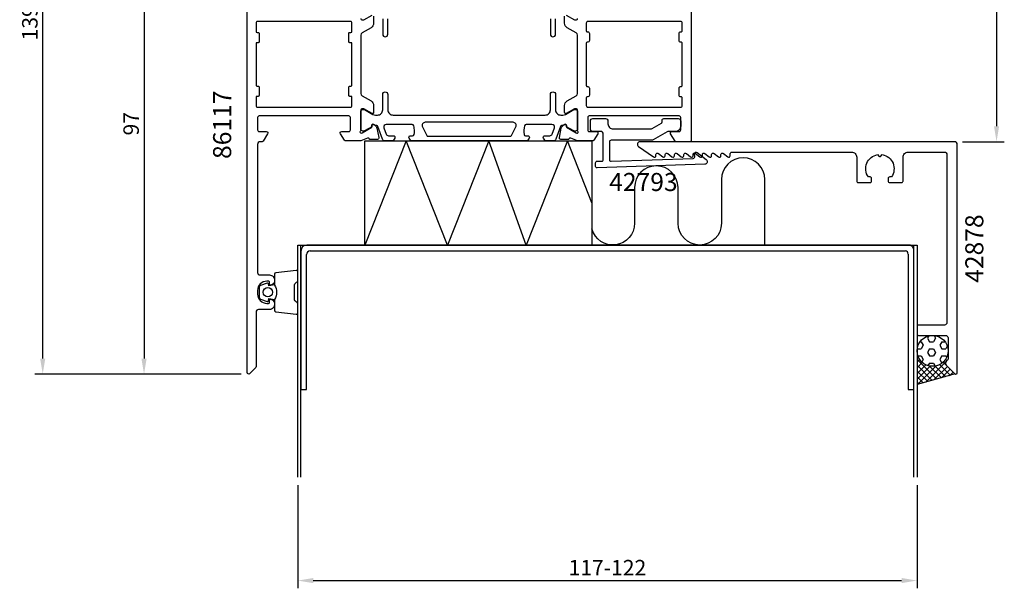
# Model space of a CAD drawing. Extents: x -44 to 146, y -42 to 171.
# Drawn here: x -44 to 146, y -42 to 68 of the extents above; entities that cross this region are included whole.
import ezdxf
from ezdxf.enums import TextEntityAlignment as Align

# ---------------------------------------------------------------- set-up
doc = ezdxf.new("R2010")
doc.units = 0
doc.header["$LTSCALE"] = 4
doc.layers.get('Defpoints').update_dxf_attribs({"linetype": 'CONTINUOUS'})
for name, color, linetype in [('sapa_anslutning', 6, 'CONTINUOUS'), ('sapa_artikelnr', 4, 'CONTINUOUS'), ('sapa_fyllning', 4, 'CONTINUOUS'), ('sapa_matt', 1, 'CONTINUOUS'), ('sapa_profil', 7, 'CONTINUOUS')]:
    doc.layers.add(name, color=color, linetype=linetype)
doc.styles.add('ISO', font='isocpeur.ttf')
doc.dimstyles.new('MASKIN', dxfattribs={"dimscale": 0, "dimtxt": 3, "dimasz": 3, "dimexe": 1.5, "dimexo": 1.5, "dimgap": 1, "dimtad": 1, "dimdec": 8, "dimlfac": -1, "dimdsep": 46, "dimtxsty": 'ISO', "dimcen": -5, "dimclrd": 256, "dimclre": 256, "dimclrt": 2, "dimazin": 2, "dimtfac": 1, "dimtdec": 8, "dimtmove": 0, "dimatfit": 3, "dimfxl": 1.5, "dimtolj": 1, "dimarcsym": 0})

# ---------------------------------------------------------------- blocks, each defined once
blk = doc.blocks.new('*D104')
at = {"layer": 'Defpoints', "color": 0, "transparency": 16777216}
for p in [(83.8, 139.2), (136.8, 44.7), (144.91, 44.7)]:
    blk.add_point(p, dxfattribs=at)
at = {"layer": 'sapa_matt', "lineweight": -2, "transparency": 16777216}
for p, q in [((85.3, 139.2), (146.41, 139.2)), ((144.91, 136.2), (144.91, 47.7)), ((138.3, 44.7), (146.41, 44.7))]:
    blk.add_line(p, q, dxfattribs=at)
at = {"layer": 'sapa_matt', "transparency": 16777216}
for points in [[(144.41, 136.2), (145.41, 136.2), (144.91, 139.2)], [(144.41, 47.7), (145.41, 47.7), (144.91, 44.7)]]:
    blk.add_solid(points, dxfattribs=at)
at = {"layer": 'sapa_matt', "color": 2, "transparency": 16777216, "insert": (142.41, 92.54), "char_height": 3, "attachment_point": 5, "rotation": 90, "style": 'ISO'}
blk.add_mtext('\\A1;94.5', dxfattribs=at)
blk = doc.blocks.new('*D102')
at = {"layer": 'Defpoints', "color": 0, "transparency": 16777216}
for p in [(-39.93, 139.2), (0.2, 139.2), (0, -0.3)]:
    blk.add_point(p, dxfattribs=at)
at = {"layer": 'sapa_matt', "lineweight": -2, "transparency": 16777216}
for p, q in [((-1.3, 139.2), (-41.43, 139.2)), ((-39.93, 2.7), (-39.93, 136.2)), ((-1.5, -0.3), (-41.43, -0.3))]:
    blk.add_line(p, q, dxfattribs=at)
at = {"layer": 'sapa_matt', "transparency": 16777216}
for points in [[(-40.43, 136.2), (-39.43, 136.2), (-39.93, 139.2)], [(-40.43, 2.7), (-39.43, 2.7), (-39.93, -0.3)]]:
    blk.add_solid(points, dxfattribs=at)
at = {"layer": 'sapa_matt', "color": 2, "transparency": 16777216, "insert": (-42.43, 69.45), "char_height": 3, "attachment_point": 5, "rotation": 90, "style": 'ISO'}
blk.add_mtext('\\A1;139.5', dxfattribs=at)
blk = doc.blocks.new('*D99')
at = {"layer": 'Defpoints', "color": 0, "transparency": 16777216}
for p in [(9.5, -20.3), (129.5, -20.3), (129.5, -40.3)]:
    blk.add_point(p, dxfattribs=at)
at = {"layer": 'sapa_matt', "lineweight": -2, "transparency": 16777216}
for p, q in [((9.5, -21.8), (9.5, -41.8)), ((129.5, -21.8), (129.5, -41.8)), ((12.5, -40.3), (126.5, -40.3))]:
    blk.add_line(p, q, dxfattribs=at)
at = {"layer": 'sapa_matt', "transparency": 16777216}
for points in [[(12.5, -39.8), (12.5, -40.8), (9.5, -40.3)], [(126.5, -39.8), (126.5, -40.8), (129.5, -40.3)]]:
    blk.add_solid(points, dxfattribs=at)
at = {"layer": 'sapa_matt', "color": 2, "transparency": 16777216, "insert": (69.5, -37.8), "char_height": 3, "attachment_point": 5, "style": 'ISO'}
blk.add_mtext('\\A1;117-122', dxfattribs=at)
blk = doc.blocks.new('*D98')
at = {"layer": 'Defpoints', "color": 0, "transparency": 16777216}
for p in [(0.2, 96.7), (-20.3, -0.3), (0, -0.3)]:
    blk.add_point(p, dxfattribs=at)
at = {"layer": 'sapa_matt', "lineweight": -2, "transparency": 16777216}
for p, q in [((-1.3, 96.7), (-21.8, 96.7)), ((-20.3, 93.7), (-20.3, 2.7)), ((-1.5, -0.3), (-21.8, -0.3))]:
    blk.add_line(p, q, dxfattribs=at)
at = {"layer": 'sapa_matt', "transparency": 16777216}
for points in [[(-20.8, 93.7), (-19.8, 93.7), (-20.3, 96.7)], [(-20.8, 2.7), (-19.8, 2.7), (-20.3, -0.3)]]:
    blk.add_solid(points, dxfattribs=at)
at = {"layer": 'sapa_matt', "color": 2, "transparency": 16777216, "insert": (-22.8, 48.2), "char_height": 3, "attachment_point": 5, "rotation": 90, "style": 'ISO'}
blk.add_mtext('\\A1;97', dxfattribs=at)

msp = doc.modelspace()

# ---------------------------------------------------------------- hatches: boundary and pattern name
at = {"layer": 'sapa_fyllning'}
h = msp.add_hatch(dxfattribs=at)
h.set_pattern_fill('HEX', color=256, scale=0.25, angle=-180, style=0)
h.set_pattern_definition([(360, (5.7, 74.7006), (0, -1.374815), [0.79375, -1.5875]), (240, (5.7, 74.7006), (-1.190625, 0.687407), [0.79375, -1.5875]), (300, (6.4937, 74.7006), (-1.190625, -0.687408), [0.79375, -1.5875])])
h.paths.add_polyline_path([(135.50057044, 4.200568, 1), (129.50057044, 4.200568, 1)])
h = msp.add_hatch(dxfattribs=at)
h.set_pattern_fill('ANSI37', color=256, scale=0.25, angle=-180, style=0)
h.set_pattern_definition([(315, (5.7, 74.7006), (-0.561266, -0.561266), []), (225, (5.7, 74.7006), (-0.561266, 0.561266), [])])
h.paths.add_polyline_path([(129.50057044, -2.3196338), (129.50057044, 4.200568, 1), (135.50057044, 4.200568), (135.50057044, 2.61478156, -0.1989123674), (135.41270248, 2.40264953), (135.14701705, 2.1369641, 0.4142135624), (135.14701705, 1.42985732), (136.78843841, -0.21156403, 0.2679491924), (137.07821616, -0.28920975)])

# ---------------------------------------------------------------- linework, layer by layer
at = {"layer": 'sapa_anslutning'}
for p, q in [((10.10057044, -20.299432), (10.10057044, 24.700568)), ((128.90057044, -20.299432), (128.90057044, 24.700568)), ((136.89518888, -0.28031405), (129.50057044, -2.3196338))]:
    msp.add_line(p, q, dxfattribs=at)
for points in [[(22.50057044, 24.700568), (22.50057044, 44.900568), (66.50057044, 44.900568), (66.50057044, 24.700568)], [(53.7470903, 24.700568), (46.50057044, 44.900568), (38.50057044, 24.700568), (30.50057044, 44.900568), (22.50057044, 24.700568)], [(66.50057044, 32.89803063), (61.7470903, 44.900568), (53.7470903, 24.700568)], [(9.50057044, -20.299432), (9.50057044, 24.700568), (129.50057044, 24.700568), (129.50057044, -20.299432)]]:
    msp.add_lwpolyline(points, dxfattribs=at)
msp.add_lwpolyline([(100.00408576, 24.700568), (100.00408576, 37.39796761, 1), (91.59208517, 37.39796761), (91.59208517, 28.9065683, -1), (83.18008458, 28.9065683), (83.18008458, 35.81360363, 1), (74.76808399, 35.81360363), (74.76808399, 28.9065683, -0.8765017489), (66.50057044, 27.81361422, -0.8765017489)], format="xyb", dxfattribs=at)
msp.add_circle((132.50057044, 4.200568), 3, dxfattribs=at)
at = {"layer": 'sapa_profil'}
for p, q in [((10.10057044, 23.50130197), (10.10057044, -3.29942897)), ((127.75921886, 24.70056497), (11.24192202, 24.70057103)), ((11.87374711, 23.59191793), (127.23704917, 23.59191793)), ((127.79192037, 22.95057102), (127.79192037, -3.29942898)), ((128.90057044, -3.29942898), (128.90057044, 23.70057102)), ((11.20922051, -3.29942897), (11.20922052, 22.8478801)), ((10.10057044, -3.29942897), (11.20922051, -3.29942897)), ((127.79192037, -3.29942898), (128.90057044, -3.29942898))]:
    msp.add_line(p, q, dxfattribs=at)
for points in [[(24.2, 69.05203153), (24.2, 67.66639089, -0.2679491924), (23.7, 66.80036548), (21.95013516, 65.79080866, 0.2680328283), (21.7, 65.35771795), (21.7, 54.04432624, 0.2680328283), (21.95013516, 53.61123552), (23.7, 52.6016787, -0.2679491924), (24.2, 51.7356533), (24.2, 50.35001265, -0.5773502692), (23.9, 50.17680757), (22.3, 51.100568), (22, 51.100568, 0.4142135624), (21.7, 50.800568), (21.7, 46.9477816, -0.2134217653), (21.6, 46.7241748, 0.7625858545), (21.7845792, 46.39384872), (21.9759622, 46.45192235), (23.86180589, 47.5364868), (23.85124452, 47.85824453, -0.5773502692), (24.14540082, 48.04119827), (24.43008311, 47.88906436, -0.2216946626), (24.83589201, 47.34818453), (25.21733861, 45.53495406, -0.4769755327), (24.91508578, 45.16329718), (23.4119847, 45.16338079), (23.39746629, 45.21122654, 0.4142135624), (23.02328134, 45.41119058), (21.70069481, 44.9), (18.68751566, 44.9, -0.2596812337), (18.51748485, 44.9946932), (17.74495378, 46.24203979, -0.5877032589), (18, 46.7), (19.4, 46.7, 0.4142135624), (19.7, 47), (19.7, 49.4, 0.4142135624), (19.4, 49.7), (2, 49.7, 0.4142135624), (1.7, 49.4), (1.7, 47, 0.4142135624), (2, 46.7), (3.4, 46.7, -0.5877032589), (3.65504622, 46.24203979), (2.75864724, 44.7946932, -0.2596812337), (2.58861643, 44.7), (2.2, 44.7, 0.4142135624), (1.7, 44.2), (1.7, 19.4, 0.4142135624), (2.2, 18.9), (4.00057044, 18.9, -0.4241420668), (5, 17.86622777, -0.2988658714), (4.42914187, 16.92894763, -0.5507604246), (4.00057044, 17.2), (4.00057044, 17.5, 0.4142135624), (3.80057044, 17.7), (3.50057044, 17.7, 0.4142135624), (1.70057044, 15.9), (1.70057044, 15.2, 0.4142135624), (3.50057044, 13.4), (3.80057044, 13.4, 0.4142135624), (4.00057044, 13.6), (4.00057044, 13.9, -0.5507604246), (4.42914187, 14.17105237, -0.2988658714), (5, 13.23377223, -0.4241420668), (4.00057044, 12.2), (1.9, 12.2, 0.4142135624), (1.4, 11.7), (1.4, 1.18284271, -0.1989123674), (1.25355339, 0.82928932), (0.21213203, -0.21213203, -0.6681786379), (-0.3, 0), (-0.3, 96.2, -0.4142135624)], [(85.7, 74.5), (85.7, 44.9, -0.4142135624), (85.5, 44.7), (82.81138356, 44.7, -0.2596812337), (82.64135275, 44.7946932), (81.74495378, 46.24203979, -0.5877032589), (81.99999999, 46.7), (83.39999999, 46.7, 0.4142135624), (83.69999999, 47), (83.69999999, 49.4, 0.4142135624), (83.39999999, 49.7), (73.79999999, 49.7), (71.79999999, 49.7), (65.96582121, 49.7, 0.468374946), (65.69999999, 49.4), (65.69999999, 47, 0.468374946), (65.96582121, 46.7), (67.39999999, 46.7, -0.5877032589), (67.65504621, 46.24203979), (66.88251514, 44.9946932, -0.2596812337), (66.71248433, 44.9), (63.7, 44.9), (62.41791408, 45.39472625, 0.458051181), (62.0025337, 45.21065854), (61.98801529, 45.16281279), (60.48365747, 45.16272911, -0.4757248386), (60.18266138, 45.53438606), (60.56410798, 47.34761653, -0.235005407), (61.00608877, 47.90666544, 0.0011882051), (61.0047311, 47.90710103), (61.25459917, 48.04063027, -0.5773502692), (61.54875547, 47.85767653), (61.5381941, 47.5359188), (63.42403779, 46.45135435), (63.59559184, 46.39929765, 0.8292414159), (63.79172513, 46.73129329, -0.2036002237), (63.7, 46.9472136), (63.7, 50.8, 0.4142135624), (63.4, 51.1), (63.1, 51.1), (61.5, 50.17623957, -0.5773502692), (61.2, 50.34944465), (61.2, 51.7350853, -0.2679491924), (61.7, 52.6011107), (63.45, 53.61147367, 0.2679491924), (63.7, 54.04448637), (63.7, 65.35551363, 0.2679491924), (63.45, 65.78852633), (61.7, 66.7988893, -0.2679491924), (61.2, 67.6649147), (61.2, 69.05055535, -0.5773502692)], [(21.7, 68.60147618, 0.4142135624), (22, 68.30147618), (22.3, 68.30147618), (23.9, 69.22523661, -0.5773502692)], [(61.5, 69.22376043), (63.1, 68.3), (63.4, 68.3, 0.4142135624), (63.7, 68.6)]]:
    msp.add_lwpolyline(points, format="xyb", dxfattribs=at)
for points in [[(20, 51.7), (20, 53.3, 0.4142135624), (19.8, 53.5), (19.6, 53.5, -0.4142135624), (19.4, 53.7), (19.4, 55.3, -0.4142135624), (19.6, 55.5), (19.8, 55.5, 0.4142135624), (20, 55.7), (20, 63.7, 0.4142135624), (19.8, 63.9), (19.6, 63.9, -0.4142135624), (19.4, 64.1), (19.4, 65.7, -0.4142135624), (19.6, 65.9), (19.8, 65.9, 0.4142135624), (20, 66.1), (20, 67.7, 0.4142135624), (19.7, 68), (1.7, 68, 0.4142135625), (1.4, 67.7), (1.4, 66.1, 0.4142135623), (1.6, 65.9), (1.8, 65.9, -0.4142135623), (2, 65.7), (2, 64.1, -0.4142135625), (1.8, 63.9), (1.6, 63.9, 0.4142135624), (1.4, 63.7), (1.4, 55.7, 0.4142135624), (1.6, 55.5), (1.8, 55.5, -0.4142135625), (2, 55.3), (2, 53.7, -0.4142135623), (1.8, 53.5), (1.6, 53.5, 0.4142135623), (1.4, 53.3), (1.4, 51.7, 0.4142135625), (1.7, 51.4), (19.7, 51.4, 0.4142135624)], [(65.7, 68, 0.4142135624), (65.4, 67.7), (65.4, 66.2, 0.4142135624), (65.6, 66), (65.7, 66, -0.4142135625), (66, 65.7), (66, 64.3, -0.4142135623), (65.7, 64), (65.6, 64, 0.4142135621), (65.4, 63.8), (65.39999999, 55.6, 0.4142135626), (65.59999999, 55.4), (65.69999999, 55.4, -0.4142135625), (65.99999999, 55.1), (65.99999999, 53.7, -0.4142135623), (65.69999999, 53.4), (65.59999999, 53.4, 0.4142135623), (65.39999999, 53.2), (65.39999999, 51.7, 0.4142135625), (65.69999999, 51.4), (83.7, 51.4, 0.4142135624), (84, 51.7), (84, 53.2, 0.4142135624), (83.8, 53.4), (83.7, 53.4, -0.4142135624), (83.4, 53.7), (83.4, 55.1, -0.4142135624), (83.7, 55.4), (83.8, 55.4, 0.4142135624), (84, 55.6), (84, 63.8, 0.4142135624), (83.8, 64), (83.7, 64, -0.4142135624), (83.4, 64.3), (83.4, 65.7, -0.4142135624), (83.7, 66), (83.8, 66, 0.4142135624), (84, 66.2), (84, 67.7, 0.4142135624), (83.7, 68)], [(79.95, 48.28771324, 0.2679491924), (80.1, 48.54752086), (80.1, 48.9, -0.4142135624), (80.4, 49.2), (83.19999999, 49.2, -0.4142135624), (83.69999999, 48.7), (83.69999999, 47.7, -0.4142135624), (82.69999999, 46.7), (81.33397459, 46.7, 0.1316524976), (81.08397459, 46.6330127), (78.37153902, 45.0669873, -0.1316524976), (78.12153902, 45), (70.19999999, 45, 0.4142135624), (69.89999999, 44.7), (69.89999999, 41.22344158, 0.4244748162), (70.21046984, 40.92362433), (86.13177504, 41.47960856, 0.4142135624), (86.42112244, 41.78989565), (86.40018275, 42.38953015, -0.6370702608), (86.88469844, 42.63640323), (88.65835888, 41.25066782, -0.7002075382), (88.36797789, 40.35696703), (67.51046984, 39.6286068, -0.4244748162), (67.19999999, 39.92842405), (67.19999999, 40.65, -0.4142135624), (67.49999999, 40.95), (68.39999999, 40.95, 0.4142135624), (68.69999999, 41.25), (68.69999999, 46.2, 0.4142135624), (68.19999999, 46.7), (66.69999999, 46.7, -0.4142135624), (66.19999999, 47.2), (66.19999999, 48.7, -0.4142135624), (66.69999999, 49.2), (69.1, 49.2, -0.4142135624), (69.6, 48.7), (69.6, 48.2, 0.4142135624), (70.6, 47.2), (77.9320508, 47.2, 0.1316524976), (78.1820508, 47.2669873)], [(129.80057044, 9.2, 0.4142135624), (129.50057044, 8.9), (129.50057044, 7.5, 0.4142135624), (129.80057044, 7.2), (135.00057044, 7.2, -0.4142135624), (135.50057044, 6.7), (135.50057044, 2.61421356, -0.1989123674), (135.41270248, 2.40208153), (135.14701705, 2.1363961, 0.4142135624), (135.14701705, 1.42928932), (136.78843841, -0.21213203, 0.6681786379), (137.30057044, 0), (137.30057044, 44.2, 0.4142135624), (136.80057044, 44.7), (75.80057044, 44.7, 0.7336498725), (75.51422931, 43.79011129), (78.42876577, 41.75406677, 0.6064417174), (78.90057044, 42), (78.90057044, 42.22367518, -0.6370702608), (79.39340673, 42.45348852), (80.20773416, 41.77018667, 0.6370702608), (80.70057044, 42), (80.70057044, 42.22367518, -0.6370702608), (81.19340673, 42.45348852), (82.00773416, 41.77018667, 0.6370702608), (82.50057044, 42), (82.50057044, 42.22367518, -0.6370702608), (82.99340673, 42.45348852), (83.80773416, 41.77018667, 0.6370702608), (84.30057044, 42), (84.30057044, 42.22367518, -0.6370702608), (84.79340673, 42.45348852), (85.60773416, 41.77018667, 0.6370702608), (86.10057044, 42), (86.10057044, 42.22367518, -0.6370702608), (86.59340673, 42.45348852), (87.40773416, 41.77018667, 0.6370702608), (87.90057044, 42), (87.90057044, 42.22367518, -0.6370702608), (88.39340673, 42.45348852), (89.20773416, 41.77018667, 0.6370702608), (89.70057044, 42), (89.70057044, 42.22367518, -0.6370702608), (90.19340673, 42.45348852), (91.00773416, 41.77018667, 0.6370702608), (91.50057044, 42), (91.50057044, 42.22367518, -0.6370702608), (91.99340673, 42.45348852), (92.80773416, 41.77018667, 0.6370702608), (93.30057044, 42), (93.30057044, 42.4, -0.4142135624), (93.60057044, 42.7), (116.80057044, 42.7, -0.4142135624), (117.80057044, 41.7), (117.80057044, 37.1, 0.4142135624), (118.10057044, 36.8), (120.40057044, 36.8, 0.4142135624), (120.70057044, 37.1), (120.70057044, 37.6, 0.4142135624), (120.40057044, 37.9), (120.06394352, 37.9, -0.5535245743), (121.83646284, 42.21055421), (122.12379375, 41.92322331, 0.4142135624), (122.47734714, 41.92322331), (122.76467805, 42.21055421, -0.5535245743), (124.53719737, 37.9), (124.20057044, 37.9, 0.4142135624), (123.90057044, 37.6), (123.90057044, 37.1, 0.4142135624), (124.20057044, 36.8), (126.50057044, 36.8, 0.4142135624), (126.80057044, 37.1), (126.80057044, 41.7, -0.4142135624), (127.80057044, 42.7), (134.80057044, 42.7, -0.4142135624), (135.30057044, 42.2), (135.30057044, 9.7, -0.4142135624), (134.80057044, 9.2)]]:
    msp.add_lwpolyline(points, format="xyb", close=True, dxfattribs=at)
at = {"layer": 'sapa_profil', "color": 4}
for points in [[(25.95, 68.52818581), (25.95, 65.52818581, 0.999999683), (26.95, 65.52818581), (26.95, 68.52818581, -0.4142135624)], [(58.45, 68.52818581), (58.45, 65.52818581, 1), (59.45, 65.52818581), (59.45, 68.52818581, -0.4142135624)], [(51.74932912, 47.60409528, 0.5571646429), (51.21236862, 48.47181419), (34.18763138, 48.47181419, 0.5571645048), (33.65067076, 47.6040955), (34.48137785, 45.93795485, 0.284385814), (34.74985816, 45.77181419), (50.65014184, 45.77181419, 0.284385814), (50.91862214, 45.93795485), (51.74932923, 47.6040955)]]:
    msp.add_lwpolyline(points, format="xyb", dxfattribs=at)
msp.add_lwpolyline([(28.28238881, 45.41498268), (28.01836553, 45.00842248, -0.2539676465), (27.76676436, 44.87181419), (26.38526478, 44.87181419, -0.3152987889), (25.91541847, 45.20080412), (25.01974953, 47.66163431, 0.2694959974), (24.78823048, 47.85476629, 0.061268638), (24.49555505, 47.86834966), (24.14613687, 48.07008633, 0.5773502692), (23.83113687, 47.888221), (23.83113687, 47.62110647), (22.43260917, 46.81242301, -0.1318219889), (22.28243607, 46.77213061), (22.1, 46.77213061, -0.4142135624), (21.7, 47.17213061), (21.7, 50.57213061, -0.4142135624), (22.1, 50.97213061), (22.27961524, 50.97213061, -0.1316524976), (22.42961524, 50.93193824), (24.03375314, 50.00578879, 0.1316524976), (24.53375314, 49.87181419), (24.95, 49.87181419, 0.4142135624), (25.95, 50.87181419), (25.95, 53.87181419, -0.999999683), (26.95, 53.87181419), (26.95, 50.87181419, 0.4142135624), (27.95, 49.87181419), (57.45, 49.87181419, 0.4142135624), (58.45, 50.87181419), (58.45, 53.87181419, -1), (59.45, 53.87181419), (59.45, 50.87181419, 0.4142135624), (60.45, 49.87181419), (60.86624686, 49.87181419, 0.1316524976), (61.36624686, 50.00578879), (62.97038475, 50.93193824, -0.1316524976), (63.12038475, 50.97213061), (63.3, 50.97213061, -0.4142135624), (63.7, 50.57213061), (63.7, 47.17213061, -0.4142135624), (63.3, 46.77213061), (63.11756393, 46.77213061, -0.1318219889), (62.96739082, 46.81242301), (61.56886312, 47.62110647), (61.56886312, 47.888221, 0.5773502692), (61.25386312, 48.07008633), (60.90444495, 47.86834966, 0.0612687674), (60.61176951, 47.85476629, 0.2694959974), (60.38025047, 47.66163431), (59.48458153, 45.20080412, -0.3152987889), (59.01473522, 44.87181419), (57.63323563, 44.87181419, -0.2539676465), (57.38163446, 45.00842248), (57.11761118, 45.41498268, -0.5862177598), (57.373353, 45.87181419), (58.31452768, 45.87181419, 0.3152987889), (58.78437399, 46.20080412), (59.22113827, 47.40080412, 0.5205670506), (58.75129196, 48.07181419), (53.73485102, 48.07181419, 0.3702522326), (53.43832766, 47.81735424, 0.098236533), (53.3478749, 46.12966746, 0.3735060175), (53.64489957, 45.87181419), (54.073353, 45.87181419, -0.5920056181), (54.32636175, 45.41061069), (54.06517768, 45.00842248, -0.2539676465), (53.81357651, 44.87181419), (31.58642349, 44.87181419, -0.2539676465), (31.33482232, 45.00842248), (31.07363824, 45.41061069, -0.5920055144), (31.326647, 45.87181419), (31.75510047, 45.87181417, 0.3735060175), (32.05212514, 46.12966744, 0.0355900684), (32.09601871, 46.74554103, 0.0624282004), (31.96167238, 47.81735421, 0.3702522326), (31.66514902, 48.07181417), (26.64870804, 48.07181419, 0.5205670506), (26.17886172, 47.40080412), (26.61562601, 46.20080412, 0.3152987889), (27.08547232, 45.87181419), (28.026647, 45.87181419, -0.5862175119), (28.28238893, 45.41498287, 0.0000002085)], format="xyb", close=True, dxfattribs=at)
at = {"layer": 'sapa_profil', "color": 2}
msp.add_lwpolyline([(5, 16.95, -0.2857142857), (5, 14.15), (5, 12.07621983, 0.388260013), (5.27321073, 11.77741833), (9.17321073, 11.31120841, 0.4406523139), (9.5, 11.61000991), (9.5, 13.3198019, 0.3394542589), (9.27764571, 13.60957965), (9.06005993, 13.81195938, -0.3394542589), (8.83770564, 14.10173713), (8.83770564, 16.99826287, -0.3394542589), (9.06005993, 17.28804062), (9.27764571, 17.49042035, 0.3394542589), (9.5, 17.7801981), (9.5, 19.48999009, 0.4406523139), (9.17321073, 19.78879159), (5.27321073, 19.32258167, 0.388260013), (5, 19.02378017), (5, 16.96159238)], format="xyb", close=True, dxfattribs=at)
msp.add_lwpolyline([(5, 16.96159238), (3.90908119, 16.76923396), (3.79338165, 17.20103052, 0.4430158954), (3.52990522, 17.33650756), (2.25941747, 16.85955937, 0.3125358529), (2, 16.48507766), (2, 14.61492234, 0.3125358529), (2.25941747, 14.24044063), (3.52990522, 13.76349244, 0.4430158954), (3.79338165, 13.89896948), (3.90908119, 14.33076604), (5, 14.1385)], format="xyb", dxfattribs=at)
msp.add_circle((3.69199359, 15.56159238), 0.9, dxfattribs=at)
at = {"layer": 'sapa_profil'}
for centre, radius, start, end in [((11.33818615, 23.46620577), 1.23811323, 94.4592853358, 178.3756464575), ((11.96277185, 22.84363171), 0.75356331, 96.7846750554, 179.6769800312), ((127.13066346, 22.93917553), 0.66135509, 0.9872852634, 80.7431712858), ((127.84861543, 23.65125587), 1.05311032, 2.684033984, 94.8695918149)]:
    msp.add_arc(centre, radius, start, end, dxfattribs=at)

# ---------------------------------------------------------------- texts
at = {"layer": 'sapa_artikelnr', "style": 'ISO', "oblique": 180, "text_generation_flag": 6}
for s, rotation, p in [('86117', 270, (-4.70882408, 47.99854365)), ('42793', 180, (76.47813483, 36.4541619)), ('42878', 270, (141.05590394, 24.01443632))]:
    msp.add_text(s, height=3.5, rotation=rotation, dxfattribs=at).set_placement(p, align=Align.MIDDLE)

# ---------------------------------------------------------------- dimensions: what is measured, and where the dimension line sits
at = {"layer": 'sapa_matt'}
for base, p1, p2, angle, picture, middle in [((-39.927207389, 139.2000000023), (0, -0.3), (0.1999999928, 139.2000000023), 90, '*D102', (-42.427207389, 69.4500000011)), ((-20.3, -0.3004540917), (0.1999999999, 96.6995459083), (0, -0.3004540917), 270, '*D98', (-22.8, 48.1995459083))]:
    dim = msp.add_linear_dim(base=base, p1=p1, p2=p2, angle=angle, dimstyle='MASKIN', override={"dimscale": 1}, dxfattribs=at)
    dim.commit()
    dim.dimension.update_dxf_attribs({"geometry": picture, "text_midpoint": middle})
dim = msp.add_linear_dim(base=(144.91141015, 44.7), p1=(83.79999999, 139.1999997), p2=(136.80057044, 44.7), angle=90, text='94.5', dimstyle='MASKIN', override={"dimscale": 1}, dxfattribs=at)
dim.commit()
dim.dimension.update_dxf_attribs({"geometry": '*D104', "text_midpoint": (144.91141015, 92.54198877), "dimtype": 160})
dim = msp.add_linear_dim(base=(129.50057044, -40.299432), p1=(9.50057044, -20.299432), p2=(129.50057044, -20.299432), text='117-122', dimstyle='MASKIN', override={"dimscale": 1}, dxfattribs=at)
dim.commit()
dim.dimension.update_dxf_attribs({"geometry": '*D99', "text_midpoint": (69.50057044, -37.799432)})

doc.saveas('drawing.dxf')
